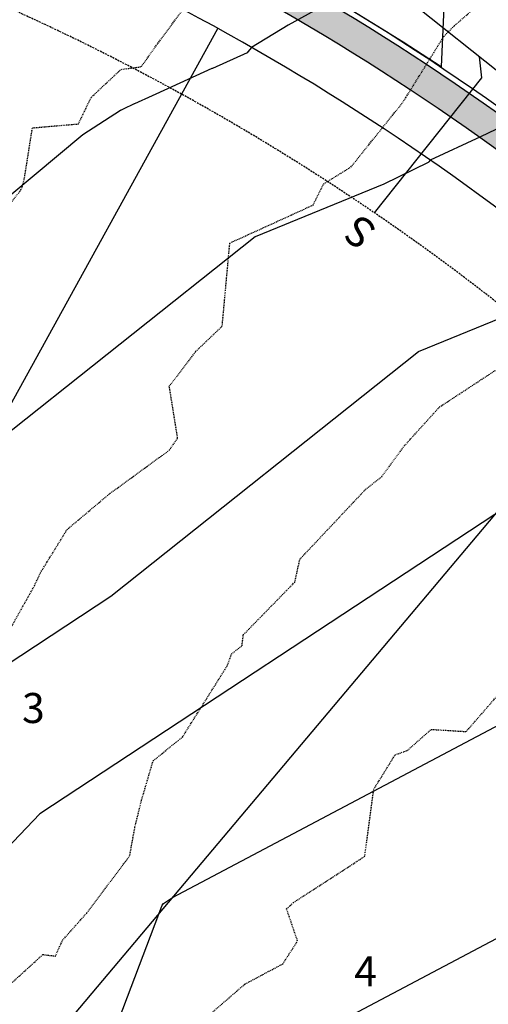
# Model space of a CAD drawing. Units: feet. Extents: x 2027980 to 2031158, y 13712281 to 13715406.
# Drawn here: x 2029530 to 2029593, y 13714129 to 13714260 of the extents above; entities that cross this region are included whole.
import ezdxf
from ezdxf.enums import TextEntityAlignment as Align

# ---------------------------------------------------------------- set-up
doc = ezdxf.new("R2010")
doc.units = ezdxf.units.FT
doc.header["$MEASUREMENT"] = 0
for name, pattern in [('HIDDEN2', [0.1875, 0.125, -0.0625]), ('MP30004$0$CENTER2', [1.125, 0.75, -0.125, 0.125, -0.125]), ('MP30004$0$HIDDEN', [0.375, 0.25, -0.125])]:
    doc.linetypes.add(name, pattern=pattern)
for name, color, linetype in [('CE-TOPO-MAJR', 37, 'HIDDEN2'), ('CE-TOPO-MINR', 39, 'HIDDEN2'), ('CP-TOPO-MAJR', 5, 'Continuous'), ('CP-TOPO-MINR', 4, 'Continuous'), ('MP30004$0$CP-PROP-ANNO-3M-5', 51, 'Continuous'), ('MP30004$0$CP-PROP-LOTS-3M-5', 253, 'Continuous'), ('MP30004$0$CP-ROAD-CNTR-3M-5', 1, 'MP30004$0$CENTER2'), ('MP30004$0$CP-ROAD-CURB-BACK-3M-5', 253, 'Continuous'), ('MP30004$0$CP-ROAD-CURB-FACE-3M-5', 252, 'Continuous'), ('MP30004$0$CP-ROAD-RWAY-3M-5', 252, 'Continuous'), ('MP30004$0$CP-SSWR-LATL-3M-5', 3, 'Continuous'), ('MP30004$0$CP-SSWR-PIPE-08-3M-5', 6, 'Continuous'), ('MP30004$0$CP-SWLK-OTLN-3M-5', 253, 'Continuous'), ('MP30004$0$CP-SWLK-PATT-3M-5', 253, 'Continuous'), ('MP30004$0$CP-UTIL-ESMT-3M-5', 253, 'MP30004$0$HIDDEN')]:
    doc.layers.add(name, color=color, linetype=linetype)
doc.styles.add('MP30004$0$A_L80', font='Simplex.shx', dxfattribs={"height": 0.08})
doc.styles.add('MP30004$0$A_PD-080', font='Simplex.shx', dxfattribs={"height": 0.08})
pattern_1 = [(49.99999999999999, (2030435.40855634, 13714692.79906374), (3.586300913003767, -0.3137606749129755), [0.375, -4.125]), (355, (2030435.40855634, 13714692.79906374), (-0.693756668065, 3.760960668500059), [0.3, -3.3]), (100.45144446, (2030435.707414745, 13714692.77291702), (2.89254423363556, 3.447199954843147), [0.3187009599999998, -3.505710559999998]), (46.18420000000001, (2030435.40855634, 13714693.79906374), (5.336206653357862, -0.8275964039653827), [0.5625, -6.1875]), (96.63563549, (2030435.853240065, 13714693.73009721), (4.673309728371142, 4.870593003872752), [0.47805171, -5.258568799999999]), (351.1841639899999, (2030435.40855634, 13714693.79906374), (4.673309725273866, 4.870593001349951), [0.45, -4.950000005]), (21, (2030435.90855634, 13714693.54906374), (2.984535260592308, -2.013094453326694), [0.375, -4.125]), (326.0000000000001, (2030435.90855634, 13714693.54906374), (1.216576659607909, 3.625750225234265), [0.3, -3.3]), (71.45144474, (2030436.157267611, 13714693.38130587), (4.201111883649856, 1.612655764031769), [0.31870095, -3.50571056]), (37.50000000000001, (2030435.40855634, 13714692.79906374), (0.06079927658645334, 1.664469269156557), [0, -3.26, 0, -3.35, 0, -3.3125]), (7.499999999999999, (2030435.40855634, 13714692.79906374), (1.315347687210743, 1.972058559411801), [0, -1.91, 0, -3.185, 0, -1.2625]), (327.5, (2030434.29355634, 13714692.79906374), (2.669112180862045, -0.1127743586718988), [0, -1.25, 0, -3.9, 0, -5.175]), (317.5, (2030433.79355634, 13714692.79906374), (2.915930846711931, 0.5005249116615886), [0, -1.625, 0, -2.59, 0, -3.675])]

msp = doc.modelspace()

# ---------------------------------------------------------------- hatches: boundary and pattern name
at = {"layer": 'MP30004$0$CP-SWLK-PATT-3M-5'}
h = msp.add_hatch(dxfattribs=at)
h.set_pattern_fill('AR-CONC', color=256, scale=0.5)
h.set_pattern_definition(pattern_1)
edge = h.paths.add_edge_path()
edge.add_arc((2029607.19514433, 13714877.0057696), 38.2500000004797, 169.946511618505, 256.4474114461915, ccw=False)
edge.add_line((2029569.532464858, 13714883.68297524), (2029562.886109656, 13714884.86130564))
edge.add_arc((2029607.195144251, 13714877.00576961), 44.99999992210503, 169.9465116119534, 177.4361560034065)
edge.add_line((2029562.240189472, 13714879.01873604), (2029562.98943872, 13714878.9851866))
edge.add_arc((2029607.195144327, 13714877.0057696), 44.24999999925088, 177.4361559988002, 256.4474114476512)
edge.add_arc((2029357.625303281, 13713841.65986326), 1020.750587486863, 76.2408237353485, 76.44741138932193, ccw=False)
edge.add_line((2029600.402108781, 13714833.11898222), (2029600.220159298, 13714832.391378))
edge.add_arc((2029357.625416896, 13713841.66033404), 1020.000103194155, 75.96016725055819, 76.24103001123262, ccw=False)
edge.add_line((2029605.073768833, 13714831.19028489), (2029605.255716133, 13714831.91788037))
edge.add_arc((2029357.62544196, 13713841.66043415), 1020.749999994378, 17.529757022706917, 75.96016725217862, ccw=False)
edge.add_line((2030330.972473566, 13714149.11143602), (2030388.532483621, 13713966.88446462))
edge.add_line((2030388.532483622, 13713966.88446462), (2030394.253847511, 13713968.6916711))
edge.add_line((2030394.253847511, 13713968.6916711), (2030336.693837455, 13714150.9186425))
edge.add_arc((2029357.625441954, 13713841.66043414), 1026.750000001857, 17.5297570228573, 76.44741144720584)
h = msp.add_hatch(dxfattribs=at)
h.set_pattern_fill('AR-CONC', color=256, scale=0.5)
h.set_pattern_definition(pattern_1)
edge = h.paths.add_edge_path()
edge.add_line((2029338.682196368, 13714125.96841203), (2029337.958017518, 13714126.16351456))
edge.add_line((2029337.958017517, 13714126.16351456), (2029384.664657137, 13714299.5285677))
edge.add_line((2029384.664657137, 13714299.5285677), (2029385.388835985, 13714299.33346517))
edge.add_line((2029385.388835985, 13714299.33346517), (2029386.949656262, 13714305.12689594))
edge.add_line((2029386.949656262, 13714305.12689594), (2029386.225477408, 13714305.32199847))
edge.add_line((2029386.225477408, 13714305.32199847), (2029430.979525685, 13714471.43944944))
edge.add_arc((2029238.589345282, 13714523.27168832), 199.2500000081693, 344.9218259897078, 348.4764839822946)
edge.add_line((2029433.823022217, 13714483.4674939), (2029450.675834737, 13714566.12804269))
edge.add_arc((2029647.37927584, 13714526.02419311), 200.7499999834559, 164.9218259893213, 168.476483981794, ccw=False)
edge.add_line((2029453.540737767, 13714578.24663705), (2029473.821124557, 13714653.5230935))
edge.add_line((2029473.821124557, 13714653.5230935), (2029474.545303403, 13714653.32799097))
edge.add_line((2029474.545303403, 13714653.32799097), (2029475.84598694, 13714658.15584996))
edge.add_line((2029475.84598694, 13714658.15584996), (2029475.121808094, 13714658.35095249))
edge.add_line((2029475.121808094, 13714658.35095249), (2029491.839535153, 13714720.40357831))
edge.add_arc((2029367.039380488, 13714754.0262477), 129.2500000061705, 344.9218259880736, 349.9465116178168)
edge.add_line((2029494.304774523, 13714731.46340252), (2029498.619791753, 13714755.80219329))
edge.add_line((2029498.619791753, 13714755.80219329), (2029499.358275664, 13714755.67126769))
edge.add_arc((2029455.049240901, 13714763.52680374), 45.00000009022882, 349.9465116306357, 357.4361559987656)
edge.add_line((2029500.004195848, 13714761.51383729), (2029499.2549466, 13714761.54738673))
edge.add_arc((2029455.049240993, 13714763.52680373), 44.24999999878569, 357.4361559987732, 436.4776700552404)
edge.add_line((2029465.395966661, 13714806.55014354), (2029465.571334892, 13714807.27935269))
edge.add_arc((2029455.049241041, 13714763.52680401), 44.9999997220234, 76.4776700333138, 83.96731446191978)
edge.add_line((2029459.778551624, 13714808.27759837), (2029459.06915503, 13714801.56497918))
edge.add_arc((2029455.049240993, 13714763.52680373), 38.24999999880378, -10.053488387598293, 83.96731443769107, ccw=False)
edge.add_line((2029492.711920463, 13714756.8495981), (2029488.396903234, 13714732.51080733))
edge.add_arc((2029367.039380478, 13714754.0262477), 123.2500000161695, 344.92182599104825, 349.9465116203606, ccw=False)
edge.add_line((2029486.046104378, 13714721.96439856), (2029447.747306993, 13714579.80745731))
edge.add_line((2029447.747306993, 13714579.80745731), (2029448.43672406, 13714574.44344118))
edge.add_arc((2029647.379275832, 13714526.0241931), 204.7499999761167, 166.3211294169704, 168.4764839843639)
edge.add_line((2029446.756463553, 13714566.92712312), (2029429.903651036, 13714484.26657434))
edge.add_arc((2029238.589345288, 13714523.27168832), 195.2500000011568, 344.92182598934556, 348.4764839820999, ccw=False)
edge.add_line((2029427.117238499, 13714472.47999627), (2029334.095730332, 13714127.20406139))
edge.add_arc((2029313.577329664, 13714132.73196641), 21.24999999926939, 306.63897337814376, 344.92182599063904, ccw=False)
edge.add_arc((2029352.964204079, 13714079.77279229), 44.75000000093402, 126.6389733775869, 268.2046786043721)
edge.add_arc((2029350.896480704, 13714013.80519027), 21.24999997116082, 49.92182596231959, 88.20467863025652, ccw=False)
edge.add_line((2029364.577914888, 13714030.06498293), (2029494.399214149, 13713920.82979177))
edge.add_arc((2029345.513018482, 13713743.88498894), 231.2500000200757, 17.529757024291314, 49.92182598860933, ccw=False)
edge.add_line((2029566.023918387, 13713813.53773858), (2029762.011338017, 13713193.068877))
edge.add_arc((2029636.856502946, 13713153.53623532), 131.2499999994266, -18.467789745991126, 17.52975702265269, ccw=False)
edge.add_line((2029761.347375495, 13713111.95997825), (2029716.612974344, 13712978.01274431))
edge.add_arc((2029696.457309262, 13712984.74413831), 21.250000001874, 300.6496700296535, 341.5322102556037, ccw=False)
edge.add_arc((2029730.103278084, 13712927.96431106), 44.75000000073391, 120.6496700248872, 292.4147504815796)
edge.add_arc((2029755.269631362, 13712866.95074976), 21.24999999792049, 71.53221025400939, 112.41475048640919, ccw=False)
edge.add_line((2029762.001025363, 13712887.10641484), (2029948.763717003, 13712824.73321815))
edge.add_line((2029948.763717003, 13712824.73321815), (2029950.030802934, 13712828.52722569))
edge.add_line((2029950.030802933, 13712828.52722569), (2029763.268111291, 13712890.90042238))
edge.add_line((2029763.268111291, 13712890.90042238), (2029763.505689903, 13712891.61179879))
edge.add_arc((2029755.269631349, 13712866.95074973), 26.00000003294323, 71.53221025702634, 85.0135701258046)
edge.add_line((2029757.529546105, 13712892.85234788), (2029757.464356257, 13712892.1051864))
edge.add_arc((2029755.269631353, 13712866.95074976), 25.25000000016053, 85.01357012676584, 112.4147504706494)
edge.add_arc((2029730.103278098, 13712927.96431107), 40.75000000083393, 120.649670046034, 292.4147504545249, ccw=False)
edge.add_arc((2029696.457309265, 13712984.74413831), 25.24999999941278, 300.6496700278151, 341.532210256809)
edge.add_line((2029720.406981888, 13712976.74565838), (2029765.141383039, 13713110.69289232))
edge.add_arc((2029636.856502942, 13713153.53623532), 135.250000003907, 341.5322102551247, 377.5297570213995)
edge.add_line((2029765.825580609, 13713194.27368131), (2029626.317900752, 13713635.93555669))
edge.add_line((2029626.317900752, 13713635.93555669), (2029627.033071238, 13713636.1614575))
edge.add_line((2029627.033071238, 13713636.1614575), (2029625.527065841, 13713640.92926074))
edge.add_line((2029625.527065841, 13713640.92926074), (2029624.811895354, 13713640.70335993))
edge.add_line((2029624.811895354, 13713640.70335993), (2029569.838160979, 13713814.7425429))
edge.add_arc((2029345.5130185, 13713743.88498895), 235.2499999996874, 17.5297570234694, 49.92182599087086)
edge.add_line((2029496.974542936, 13713923.89045863), (2029367.153243672, 13714033.12564979))
edge.add_arc((2029350.896480688, 13714013.80519024), 25.25000000058276, 49.92182599174272, 88.20467859965933)
edge.add_arc((2029352.964204078, 13714079.77279229), 40.74999999931728, 126.63897337465161, 268.2046786023885, ccw=False)
edge.add_arc((2029313.577329661, 13714132.73196642), 25.25000000332543, 306.6389733781721, 331.440466101854)
edge.add_line((2029335.754930888, 13714120.66065729), (2029336.413671518, 13714120.30210355))
edge.add_arc((2029313.577329641, 13714132.73196642), 26.0000000252494, 331.4404661020902, 344.921825989098)
h = msp.add_hatch(dxfattribs=at)
h.set_pattern_fill('AR-CONC', color=256, scale=0.5)
h.set_pattern_definition(pattern_1)
edge = h.paths.add_edge_path()
edge.add_line((2029595.187965577, 13714791.65759723), (2029595.369912877, 13714792.38519271))
edge.add_arc((2029584.453074938, 13714748.72946404), 44.99999995349565, 75.96016725096531, 83.44981164032916)
edge.add_line((2029589.586382054, 13714793.43571812), (2029589.500826936, 13714792.69061389))
edge.add_arc((2029584.453074925, 13714748.729464), 44.24999999826023, 83.44981163064834, 169.946511622878)
edge.add_line((2029540.882524165, 13714756.45407443), (2029540.35540551, 13714753.48086947))
edge.add_line((2029540.35540551, 13714753.48086947), (2029539.616921598, 13714753.61179507))
edge.add_line((2029539.616921598, 13714753.61179507), (2029538.744084261, 13714748.68856899))
edge.add_line((2029538.744084261, 13714748.68856899), (2029539.482568173, 13714748.55764339))
edge.add_line((2029539.482568173, 13714748.55764339), (2029535.167550944, 13714724.21885263))
edge.add_arc((2029367.039380498, 13714754.02624771), 170.7499999975962, 344.92182598989797, 349.9465116183171, ccw=False)
edge.add_line((2029531.910764699, 13714709.60790498), (2029515.193037635, 13714647.55527914))
edge.add_line((2029515.193037635, 13714647.55527914), (2029514.468858788, 13714647.75038167))
edge.add_arc((2029539.573725488, 13714640.98682729), 25.99999999865198, 164.9218259902694, 179.8038466444318)
edge.add_line((2029513.573877856, 13714641.07583868), (2029514.323873461, 13714641.07327105))
edge.add_arc((2029539.573725478, 13714640.98682728), 25.24999998848932, 179.8038466261855, 240.0398053563065)
edge.add_arc((2029542.35321768, 13714640.06729214), 26.00000000108332, 233.7083266037767, 248.4668025984305)
edge.add_line((2029532.810171107, 13714615.88196059), (2029533.005273637, 13714616.60613943))
edge.add_line((2029533.005273637, 13714616.60613943), (2029564.422391146, 13714608.14198843))
edge.add_arc((2029352.476009148, 13713821.44236744), 814.7500000013054, 17.529757023391426, 74.92182599573692, ccw=False)
edge.add_line((2030129.389547236, 13714066.84594695), (2030181.60982297, 13713901.52383038))
edge.add_line((2030181.60982297, 13713901.52383038), (2030187.331186861, 13713903.33103684))
edge.add_line((2030187.331186861, 13713903.33103684), (2030185.523980383, 13713909.05240073))
edge.add_line((2030185.523980383, 13713909.05240073), (2030182.110853692, 13713913.21780181))
edge.add_line((2030182.110853692, 13713913.21780181), (2030133.203789829, 13714068.05075127))
edge.add_arc((2029352.476009151, 13713821.44236744), 818.7499999975964, 17.52975702334275, 74.92182599005285)
edge.add_line((2029565.462938054, 13714612.00427559), (2029544.667110224, 13714617.60692284))
edge.add_line((2029544.667110224, 13714617.60692284), (2029540.359524656, 13714620.83874997))
edge.add_line((2029540.359524656, 13714620.83874997), (2029534.566093878, 13714622.39957021))
edge.add_arc((2029539.573725502, 13714640.9868273), 19.25000001125793, 164.9218260205243, 254.9218259604025, ccw=False)
edge.add_line((2029520.986468412, 13714645.9944589), (2029537.704195478, 13714708.04708475))
edge.add_arc((2029367.03938052, 13714754.02624771), 176.7499999773054, 344.9218259899897, 349.9465116189983)
edge.add_line((2029541.075422236, 13714723.17144783), (2029546.790395455, 13714755.40666963))
edge.add_arc((2029584.453074925, 13714748.729464), 38.2499999982179, 75.96016724873567, 169.9465116207043, ccw=False)
edge.add_arc((2029357.625441956, 13713841.66043414), 973.2499999993817, 17.529757024118, 75.9601672520692, ccw=False)
edge.add_line((2030285.678342772, 13714134.80438477), (2030343.238352835, 13713952.57741334))
edge.add_line((2030343.238352835, 13713952.57741334), (2030348.959716724, 13713954.38461982))
edge.add_line((2030348.959716724, 13713954.38461982), (2030291.399706658, 13714136.61159125))
edge.add_arc((2029357.625441955, 13713841.66043414), 979.2499999999595, 17.52975702451054, 75.96016725203864)
h = msp.add_hatch(dxfattribs=at)
h.set_pattern_fill('AR-CONC', color=256, scale=0.5)
h.set_pattern_definition(pattern_1)
edge = h.paths.add_edge_path()
edge.add_line((2029523.770420536, 13714582.32834067), (2029529.563851311, 13714580.76752043))
edge.add_line((2029529.563851311, 13714580.76752043), (2029534.911983713, 13714581.39798048))
edge.add_line((2029534.911983713, 13714581.39798048), (2029555.707811487, 13714575.79533324))
edge.add_arc((2029352.476009152, 13713821.44236744), 781.2499999984861, 17.529757023317302, 74.92182599409108, ccw=False)
edge.add_line((2030097.445265524, 13714056.75571079), (2030146.352329386, 13713901.92276133))
edge.add_line((2030146.352329386, 13713901.92276133), (2030145.951213488, 13713896.55255593))
edge.add_line((2030145.951213488, 13713896.55255593), (2030147.758419964, 13713890.83119204))
edge.add_line((2030147.758419964, 13713890.83119204), (2030153.47978385, 13713892.63839853))
edge.add_line((2030153.47978385, 13713892.63839853), (2030101.259508116, 13714057.9605151))
edge.add_arc((2029352.476009148, 13713821.44236744), 785.2500000017918, 17.5297570232482, 74.9218259919246)
edge.add_line((2029556.748358341, 13714579.65762042), (2029525.331240777, 13714588.12177145))
edge.add_line((2029525.331240777, 13714588.12177145), (2029525.526343307, 13714588.84595029))
edge.add_arc((2029518.762788925, 13714563.74108359), 25.99999999828857, 74.92182599324195, 89.80384664750679)
edge.add_line((2029518.85180032, 13714589.74093122), (2029518.849232683, 13714588.99093562))
edge.add_arc((2029518.762788924, 13714563.74108359), 25.25000000079978, 89.80384664582925, 164.9218259899941)
edge.add_line((2029494.382101069, 13714570.30953544), (2029493.611967329, 13714567.45096378))
edge.add_arc((2029299.773429239, 13714619.6734077), 200.7499999957322, 341.3671680007666, 344.9218259952203, ccw=False)
edge.add_line((2029490.001214803, 13714555.53331028), (2029463.047666705, 13714475.59402153))
edge.add_arc((2029651.854074082, 13714411.93317764), 199.2500000292086, 161.3671680053073, 164.921825992449)
edge.add_line((2029459.463893657, 13714463.76541652), (2029433.959961809, 13714369.10027848))
edge.add_arc((2029458.340649663, 13714362.53182663), 25.24999999853868, 164.9218259973316, 241.440466105067)
edge.add_line((2029446.269340541, 13714340.3542254), (2029445.910786804, 13714339.69548477))
edge.add_arc((2029458.408227466, 13714362.70062209), 26.18057230402404, 241.4871712868672, 254.8751208252434)
edge.add_line((2029451.57709528, 13714337.42695993), (2029451.772197811, 13714338.15113877))
edge.add_line((2029451.772197811, 13714338.15113877), (2029494.860110485, 13714326.54273455))
edge.add_arc((2029399.975246596, 13713974.35042188), 364.75000000475, 49.92182598883198, 74.92182599210122, ccw=False)
edge.add_line((2029634.813040608, 13714253.44498113), (2029677.307141339, 13714217.68928277))
edge.add_arc((2029281.511297969, 13713747.3030448), 614.750000001891, 17.529757021540377, 49.921825988064484, ccw=False)
edge.add_line((2029867.712706432, 13713932.4664084), (2029905.077235003, 13713814.17551733))
edge.add_line((2029905.077235003, 13713814.17551733), (2029910.798598892, 13713815.9827238))
edge.add_line((2029910.798598892, 13713815.9827238), (2029908.99139242, 13713821.70408767))
edge.add_line((2029908.991392421, 13713821.70408767), (2029905.578265726, 13713825.86948876))
edge.add_line((2029905.578265726, 13713825.86948876), (2029871.526949025, 13713933.67121272))
edge.add_arc((2029281.511297971, 13713747.3030448), 618.7500000004748, 17.52975702178452, 49.92182598868236)
edge.add_line((2029679.882470125, 13714220.74994964), (2029637.388369401, 13714256.50564799))
edge.add_arc((2029399.975246605, 13713974.35042188), 368.7499999978145, 49.92182598867969, 74.92182599239428)
edge.add_line((2029495.900657317, 13714330.40502173), (2029452.812744639, 13714342.01342596))
edge.add_arc((2029458.340649664, 13714362.53182663), 21.24999999943363, 164.9218259908023, 254.9218259914085, ccw=False)
edge.add_line((2029437.822248995, 13714368.05973165), (2029463.326180844, 13714462.7248697))
edge.add_arc((2029651.85407404, 13714411.93317765), 195.2499999865735, 161.3671680010588, 164.9218259881903, ccw=False)
edge.add_line((2029466.838008637, 13714474.31601213), (2029493.791556748, 13714554.2553009))
edge.add_arc((2029299.773429277, 13714619.67340772), 204.7499999697686, 341.3671680022856, 343.5225225350656)
edge.add_line((2029496.114613959, 13714561.59844164), (2029499.405398084, 13714565.89014345))
edge.add_line((2029499.405398084, 13714565.89014345), (2029500.175531847, 13714568.7487152))
edge.add_arc((2029518.762788924, 13714563.74108359), 19.24999999946997, 74.92182598597941, 164.9218259947302, ccw=False)
h = msp.add_hatch(dxfattribs=at)
h.set_pattern_fill('AR-CONC', color=256, scale=0.5)
h.set_pattern_definition(pattern_1)
edge = h.paths.add_edge_path()
edge.add_line((2029443.057618123, 13714305.8044836), (2029486.145530788, 13714294.19607938))
edge.add_arc((2029399.975246599, 13713974.35042188), 331.2499999994341, 49.92182598931788, 74.92182599440889, ccw=False)
edge.add_line((2029613.244661991, 13714227.81189619), (2029655.738762719, 13714192.05619783))
edge.add_arc((2029281.511297974, 13713747.3030448), 581.249999998282, 17.52975702193561, 49.92182598922648, ccw=False)
edge.add_line((2029835.768424719, 13713922.37617224), (2029869.81974142, 13713814.57444828))
edge.add_line((2029869.81974142, 13713814.57444828), (2029869.418625523, 13713809.20424287))
edge.add_line((2029869.418625523, 13713809.20424287), (2029871.225831995, 13713803.482879))
edge.add_line((2029871.225831995, 13713803.482879), (2029876.947195884, 13713805.29008548))
edge.add_line((2029876.947195884, 13713805.29008548), (2029839.582667311, 13713923.58097656))
edge.add_arc((2029281.511297976, 13713747.3030448), 585.2499999961284, 17.52975702202383, 49.92182598913598)
edge.add_line((2029658.31409151, 13714195.11686469), (2029615.819990782, 13714230.87256304))
edge.add_arc((2029399.975246598, 13713974.35042188), 335.2499999988503, 49.92182598882374, 74.92182599186653)
edge.add_line((2029487.186077629, 13714298.05836656), (2029444.098164952, 13714309.66677078))
edge.add_line((2029444.098164952, 13714309.66677078), (2029444.293267482, 13714310.39094963))
edge.add_arc((2029437.529713098, 13714285.28608293), 26.00000000422923, 74.92182599198651, 88.40318587532367)
edge.add_line((2029438.254230564, 13714311.27598625), (2029438.233331021, 13714310.5262775))
edge.add_arc((2029437.529713093, 13714285.28608294), 25.24999998961289, 88.40318586303596, 151.4404661523109)
edge.add_line((2029415.352111868, 13714297.35739204), (2029414.693371204, 13714297.71594579))
edge.add_arc((2029437.529716693, 13714285.28608166), 26.00000379873055, 151.4404674737682, 164.9218253599572)
edge.add_line((2029412.424846398, 13714292.04963731), (2029413.149025245, 13714291.85453478))
edge.add_line((2029413.149025245, 13714291.85453478), (2029366.442385508, 13714118.48948171))
edge.add_line((2029366.442385508, 13714118.48948171), (2029365.71820666, 13714118.68458424))
edge.add_line((2029365.71820666, 13714118.68458424), (2029364.417523124, 13714113.85672526))
edge.add_line((2029364.417523125, 13714113.85672526), (2029365.141701973, 13714113.66162273))
edge.add_line((2029365.141701973, 13714113.66162273), (2029362.134887247, 13714102.50096982))
edge.add_arc((2029396.171293063, 13714093.3311509), 35.24999999997384, 164.9218259884655, 229.9218259899694)
edge.add_line((2029373.476208105, 13714066.3590242), (2029515.96759276, 13713946.46287672))
edge.add_arc((2029345.513018493, 13713743.88498895), 264.7500000059199, 17.52975702301552, 49.92182598993202, ccw=False)
edge.add_line((2029597.968200099, 13713823.62797474), (2029630.351853514, 13713721.10584038))
edge.add_arc((2029654.42925988, 13713728.71116764), 25.25000000081961, 197.5297570247891, 274.0483971320149)
edge.add_arc((2029657.555899472, 13713729.48941102), 26.00000000128, 267.0369000654585, 280.4248496004665)
edge.add_line((2029662.260487944, 13713703.91859079), (2029662.034587135, 13713704.63376128))
edge.add_line((2029662.034587135, 13713704.63376128), (2029750.715727405, 13713732.64546167))
edge.add_arc((2029690.701412316, 13713922.64242081), 199.2499999992189, 287.5297570238792, 290.9825333132991)
edge.add_line((2029762.049515776, 13713736.60476163), (2029760.84247548, 13713740.42608302))
edge.add_arc((2029690.701412287, 13713922.6424208), 195.2499999976, 287.5297570236579, 291.0533572264501, ccw=False)
edge.add_line((2029749.510923057, 13713736.45970425), (2029660.829782819, 13713708.44800387))
edge.add_arc((2029654.429259878, 13713728.71116764), 21.24999999715046, 197.5297570174764, 287.52975703256834, ccw=False)
edge.add_line((2029634.166096106, 13713722.3106447), (2029601.782442692, 13713824.83277906))
edge.add_arc((2029345.513018495, 13713743.88498895), 268.7500000028068, 17.52975702240442, 49.92182598995206)
edge.add_line((2029518.54292155, 13713949.52354358), (2029376.051536894, 13714069.41969106))
edge.add_arc((2029396.171293064, 13714093.3311509), 31.25000000041495, 164.9218259897079, 229.9218259898892, ccw=False)
edge.add_line((2029365.997174432, 13714101.46042299), (2029417.01131243, 13714290.81398795))
edge.add_arc((2029437.529713099, 13714285.28608293), 21.2499999994942, 74.92182599019623, 164.9218259908023, ccw=False)

# ---------------------------------------------------------------- linework, layer by layer
at = {"layer": 'CE-TOPO-MAJR', "color": 37, "linetype": 'HIDDEN2', "lineweight": -3, "elevation": 1000}
msp.add_lwpolyline([(2029524.492828134, 13714229.48696963), (2029530.510634204, 13714237.29406584), (2029530.819242809, 13714237.87063443), (2029531.085871838, 13714238.90626295), (2029532.164991154, 13714245.72633241), (2029538.291575507, 13714246.25010424), (2029539.993155049, 13714249.79018982), (2029543.97049775, 13714253.51015544), (2029546.662195571, 13714253.87525626), (2029548.871807021, 13714256.973125), (2029555.91496844, 13714266.45330778)], dxfattribs=at)
at = {"layer": 'CE-TOPO-MINR', "color": 39, "linetype": 'HIDDEN2', "lineweight": -3, "elevation": 1001}
msp.add_lwpolyline([(2029527.998616325, 13714176.85129231), (2029532.44298285, 13714184.75291314), (2029533.231360578, 13714186.46703962), (2029536.775586879, 13714192.22406482), (2029542.522715436, 13714197.06809815), (2029543.05967627, 13714197.44809318), (2029550.383767307, 13714202.78358467), (2029551.510112599, 13714204.40526141), (2029550.398081481, 13714211.30728042), (2029553.901074549, 13714215.93117551), (2029557.44212087, 13714219.3025078), (2029558.45629325, 13714230.38289114), (2029569.540785989, 13714235.44070734), (2029570.953973049, 13714238.26800916), (2029574.57903365, 13714240.50461154), (2029581.359352774, 13714248.94687982), (2029581.933224826, 13714249.80619254), (2029586.964472149, 13714257.91201474), (2029588.348516921, 13714259.30971263), (2029598.66090465, 13714268.28211069)], dxfattribs=at)
at = {"layer": 'CP-TOPO-MAJR', "color": 2, "linetype": 'Continuous', "lineweight": -3}
for points, elevation in [([(2029587.155650142, 13714265.84709927), (2029586.586322776, 13714253.84624538), (2029581.560171087, 13714257.13324076), (2029574.750793136, 13714261.31368078)], 1000), ([(2029571.568304633, 13714262.33540151), (2029566.238480085, 13714259.38061154), (2029561.339228615, 13714256.43639931), (2029560.870084549, 13714255.85832727), (2029560.758423946, 13714255.7207408), (2029556.165420878, 13714253.64971706), (2029556.069552157, 13714253.61299005), (2029548.619111962, 13714250.23343494), (2029548.101203489, 13714249.99704095), (2029545.752116062, 13714248.91787036), (2029545.739831071, 13714248.91459243), (2029544.23537788, 13714248.20889663), (2029544.233105719, 13714248.20843234), (2029544.075648864, 13714248.13194255), (2029543.975328795, 13714248.08320881), (2029543.939560231, 13714248.06454964), (2029543.89035163, 13714248.03646779), (2029538.885566369, 13714244.8166497), (2029497.248243369, 13714210.03231414)], 1000), ([(2029693.735959795, 13714158.1526786), (2029688.834725459, 13714157.50313234), (2029686.697531006, 13714157.22492345), (2029684.97514636, 13714156.96738288), (2029684.820063518, 13714156.78021038), (2029684.413613413, 13714156.28965784), (2029678.805236043, 13714155.58962757), (2029678.781973373, 13714155.57727586), (2029674.378322951, 13714155.03531368), (2029652.899888462, 13714158.94627008), (2029635.812528825, 13714156.67553187), (2029622.956973326, 13714153.09645927), (2029570.199167289, 13714125.17292479), (2029565.875670931, 13714113.74018649), (2029558.687207107, 13714094.73153728), (2029556.447323453, 13714088.80855238), (2029547.175246909, 13714064.29014975), (2029546.90876712, 13714063.47232285), (2029546.506826771, 13714062.23876727), (2029519.335895003, 13713983.21705987)], 1005)]:
    msp.add_lwpolyline(points, dxfattribs=dict(at, elevation=elevation))
at = {"layer": 'CP-TOPO-MINR', "color": 1, "linetype": 'Continuous', "lineweight": -3}
for points, elevation in [([(2029622.115622162, 13714262.62826247), (2029627.433186044, 13714258.36044787), (2029621.860895153, 13714256.46735684), (2029615.488451073, 13714254.02799533), (2029613.624597489, 13714253.33478475), (2029612.113802059, 13714252.70640277), (2029611.969849022, 13714251.05554705), (2029611.728506193, 13714249.14860865), (2029610.056624582, 13714236.66361159), (2029606.901732941, 13714239.13691361), (2029605.101335104, 13714240.54834152), (2029598.363479549, 13714245.52642143), (2029597.379453203, 13714246.25344348), (2029596.624731888, 13714246.77839497), (2029595.935076426, 13714246.47080025), (2029595.829849286, 13714246.4210218), (2029591.860681579, 13714244.54337859), (2029585.126061708, 13714241.42449135), (2029584.961910504, 13714241.21381826), (2029584.869140977, 13714241.09475705), (2029578.964594555, 13714238.24796467), (2029561.815701217, 13714231.21802682), (2029525.80752753, 13714202.62095132)], 1001), ([(2029516.630523372, 13714166.29332503), (2029542.612602591, 13714183.37976464), (2029583.607677111, 13714215.93735146), (2029595.65397942, 13714220.87555679)], 1002), ([(2029593.751110977, 13714194.22519708), (2029533.135472972, 13714154.36289703), (2029522.462462368, 13714143.17516239)], 1003), ([(2029540.025163944, 13714117.3341047), (2029548.982094049, 13714141.01915712), (2029549.431147853, 13714142.21310167), (2029549.640422571, 13714142.43246902), (2029550.828964493, 13714143.21408275), (2029625.83403813, 13714182.91260165)], 1004)]:
    msp.add_lwpolyline(points, dxfattribs=dict(at, elevation=elevation))
at = {"layer": 'MP30004$0$CP-PROP-LOTS-3M-5'}
for p, q in [((2029493.605968898, 13714144.20456736), (2029556.870148239, 13714258.97120439)), ((2029446.05020129, 13714018.68905527), (2029614.353741288, 13714218.71053197))]:
    msp.add_line(p, q, dxfattribs=at)
at = {"layer": 'MP30004$0$CP-ROAD-CNTR-3M-5'}
for centre, radius, start, end in [((2029357.625441955, 13713841.66043414), 1000.000000000511, 17.52975702271687, 83.96297455946686), ((2029352.47600915, 13713821.44236744), 800, 17.52975702336552, 74.92182598989237), ((2029399.975246601, 13713974.35042188), 350, 49.92182598924938, 74.92182599080587)]:
    msp.add_arc(centre, radius, start, end, dxfattribs=at)
at = {"layer": 'MP30004$0$CP-ROAD-CURB-BACK-3M-5'}
for centre, radius, start, end in [((2029352.476009149, 13713821.44236744), 814.75, 17.52975702336552, 74.92182599252443), ((2029352.47600915, 13713821.44236744), 785.25, 17.52975702336552, 74.92182599252443), ((2029399.9752466, 13713974.35042188), 364.75, 49.92182598924938, 74.92182599161093), ((2029399.975246597, 13713974.35042188), 335.25, 49.92182598924938, 74.92182599161093)]:
    msp.add_arc(centre, radius, start, end, dxfattribs=at)
at = {"layer": 'MP30004$0$CP-ROAD-CURB-FACE-3M-5'}
for centre, radius, start, end in [((2029352.476009149, 13713821.44236744), 814, 17.52975702336552, 74.92182599252443), ((2029352.47600915, 13713821.44236744), 786, 17.52975702336552, 74.92182599252443), ((2029399.9752466, 13713974.35042188), 364, 49.92182598924938, 74.92182599161093), ((2029399.975246597, 13713974.35042188), 336, 49.92182598924938, 74.92182599161093)]:
    msp.add_arc(centre, radius, start, end, dxfattribs=at)
at = {"layer": 'MP30004$0$CP-ROAD-RWAY-3M-5'}
for centre, radius, start, end in [((2029357.625441956, 13713841.66043414), 964, 17.52975702271687, 75.93437918891108), ((2029352.476009153, 13713821.44236744), 825, 17.52975702231934, 74.92182599080587), ((2029352.47600915, 13713821.44236744), 775, 17.52975702376305, 74.92182598989237), ((2029399.975246596, 13713974.35042188), 325, 49.92182598924938, 74.92182598989237)]:
    msp.add_arc(centre, radius, start, end, dxfattribs=at)
at = {"layer": 'MP30004$0$CP-SSWR-LATL-3M-5', "flags": 128}
msp.add_lwpolyline([(2029577.720724822, 13714234.41107821), (2029592.038035228, 13714252.39107655), (2029591.719319356, 13714255.20148938)], dxfattribs=at)
at = {"layer": 'MP30004$0$CP-SSWR-PIPE-08-3M-5'}
msp.add_line((2029534.836643041, 13714300.49665114), (2029732.332957407, 13714143.23211848), dxfattribs=at)
at = {"layer": 'MP30004$0$CP-SWLK-OTLN-3M-5'}
for centre, radius, start, end in [((2029352.476009149, 13713821.44236744), 818.75, 17.52975702336552, 74.92182599252443), ((2029352.47600915, 13713821.44236744), 781.25, 17.52975702336552, 74.92182599252443), ((2029399.9752466, 13713974.35042188), 368.75, 49.92182598924938, 74.92182599161093), ((2029399.975246597, 13713974.35042188), 331.25, 49.92182598924938, 74.92182599161093)]:
    msp.add_arc(centre, radius, start, end, dxfattribs=at)
at = {"layer": 'MP30004$0$CP-UTIL-ESMT-3M-5', "flags": 128}
msp.add_lwpolyline([(2030321.670469923, 13713943.66736695), (2030263.508057708, 13714127.80145965, 0.2604210542825715), (2029588.786301173, 13714763.10747937, 0.4349654931789376), (2029558.086990294, 13714743.22305961), (2029554.121971328, 13714720.85842886, -0.0219278405342823), (2029550.498021771, 13714704.60027335), (2029533.780294712, 13714642.54764753, 0.4142135623538521), (2029537.307470158, 13714636.41910501), (2029569.690159483, 13714627.69481729, -0.255789504336444), (2030148.69915037, 13714072.94526879), (2030201.220627175, 13713906.66959159, 0.05038204442093591), (2030201.618157441, 13713905.74645843)], format="xyb", dxfattribs=at)
for points in [[(2029924.688039209, 13713819.32127854, 0.4142135623736891), (2029930.961847847, 13713816.05948069), (2030131.20958396, 13713879.31170738, 0.4142135623710709), (2030134.471381804, 13713885.58551602), (2030081.94990499, 13714051.86119325, 0.2557895043201535), (2029551.480590022, 13714560.10479155), (2029519.097900663, 13714568.82907928, 0.414213562362847), (2029512.969358147, 13714565.30190383), (2029510.29958139, 13714555.39226375), (2029480.758735241, 13714464.96362666), (2029453.512790685, 13714363.83251017, 0.4142135623732587), (2029457.03996613, 13714357.70396765), (2029500.127878811, 13714346.09556342, -0.1095178116854302), (2029647.850642595, 13714268.93960712), (2029690.344743328, 13714233.18390876, -0.1422857692678111), (2029887.022309553, 13713938.56573027), (2029924.688039207, 13713819.32127854)], [(2029386.513810103, 13714081.85365017), (2029529.005194759, 13713961.95750269, -0.1422857692695035), (2029617.277803225, 13713829.7272966), (2029649.661456639, 13713727.20516225, 0.4142135623802381), (2029655.935265277, 13713723.9433644), (2029755.820891967, 13713755.49422448), (2029849.670951378, 13713790.38213567), (2029854.676995994, 13713791.96339433, 0.4142135623712829), (2029857.938793837, 13713798.23720297), (2029820.273064177, 13713917.48165472, 0.1422857692665145), (2029645.276489502, 13714179.62223872), (2029602.78238878, 13714215.37793707, 0.1095178116853788), (2029481.91830932, 13714278.50553769), (2029438.830396635, 13714290.11394191, 0.4142135623728199), (2029432.70185412, 13714286.58676647), (2029381.68771612, 13714097.2332015, 0.2914734195864664), (2029386.513810102, 13714081.85365017)]]:
    msp.add_lwpolyline(points, format="xyb", close=True, dxfattribs=at)

# ---------------------------------------------------------------- texts
at = {"layer": 'MP30004$0$CP-SSWR-LATL-3M-5', "style": 'MP30004$0$A_L80'}
msp.add_text('S', height=3.999999999999997, rotation=143.1816424136441, dxfattribs=at).set_placement((2029577.720724828, 13714234.41107821), align=Align.BOTTOM_CENTER)

# ---------------------------------------------------------------- next in the draw order: texts
at = {"layer": 'MP30004$0$CP-PROP-ANNO-3M-5', "char_height": 4, "attachment_point": 5, "style": 'MP30004$0$A_PD-080', "bg_fill": 3, "box_fill_scale": 1.1, "bg_fill_color": 256, "bg_fill_transparency": 0}
for s, insert in [('3', (2029532.295490544, 13714167.94909922)), ('4', (2029576.553662613, 13714132.89512598))]:
    msp.add_mtext(s, dxfattribs=dict(at, insert=insert))

# ---------------------------------------------------------------- next in the draw order: linework, layer by layer
at = {"layer": 'CE-TOPO-MINR', "color": 39, "linetype": 'HIDDEN2', "lineweight": -3}
for points, elevation in [([(2029527.138747949, 13714129.79246034), (2029533.563826955, 13714135.64325873), (2029535.235528208, 13714135.4340253), (2029536.181817577, 13714137.54642197), (2029539.40305475, 13714141.16772714), (2029545.112629863, 13714148.75459808), (2029545.823034849, 13714152.62745274), (2029546.705330408, 13714156.19579872), (2029548.243357345, 13714161.43757243), (2029552.15704074, 13714164.60625647), (2029558.167782673, 13714174.1802614), (2029558.679545482, 13714175.66073281), (2029560.081569499, 13714176.75377574), (2029560.256599249, 13714178.22152522), (2029567.121402431, 13714185.24794678), (2029567.781741942, 13714188.27459758), (2029576.522290776, 13714197.56341034), (2029578.74079366, 13714199.3234014), (2029581.727205154, 13714203.41004567), (2029586.383182871, 13714208.55239487), (2029593.881879793, 13714213.46131931)], 1002), ([(2029555.073175844, 13714127.02430622), (2029560.490986915, 13714131.72177378), (2029565.497490049, 13714134.37657284), (2029567.477826649, 13714137.43709304), (2029566.022124677, 13714141.71145592), (2029566.921578257, 13714142.55257791), (2029576.428658377, 13714148.71659644), (2029577.630352286, 13714157.64252738), (2029580.46781235, 13714162.23352994), (2029582.111590562, 13714162.81651319), (2029585.286053534, 13714165.62148357), (2029589.936861428, 13714165.33139948), (2029598.22638635, 13714174.87202733)], 1003)]:
    msp.add_lwpolyline(points, dxfattribs=dict(at, elevation=elevation))

doc.saveas('drawing.dxf')
